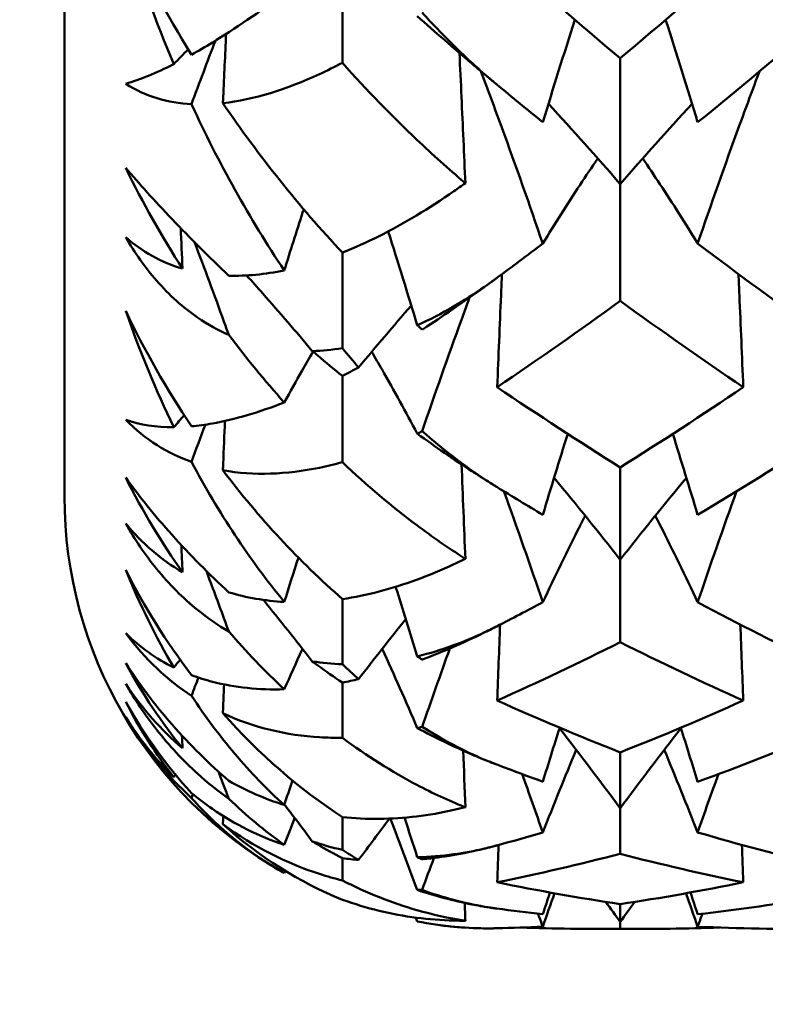
# Model space of a CAD drawing. Units: millimetres. Extents: x 6 to 1082, y 10 to 578.
# Drawn here: x 314 to 316, y 481 to 484 of the extents above; entities that cross this region are included whole.
import ezdxf

# ---------------------------------------------------------------- set-up
doc = ezdxf.new("R2010")
doc.units = ezdxf.units.MM
doc.layers.add('Bemaßungen(SuP)', color=7, linetype='Continuous', lineweight=25, true_color=0x0000a0)
doc.layers.add('Sichtbare Kanten(SuP)', color=7, linetype='Continuous', lineweight=50)
doc.styles.add('ISOCP', font='isocpeur.ttf')
doc.dimstyles.new('SuP-DIN', dxfattribs={"dimtxt": 3.5, "dimasz": 2.5, "dimexe": 2, "dimexo": 0, "dimgap": 0.5, "dimtad": 1, "dimrnd": 1e-08, "dimtxsty": 'ISOCP', "dimcen": 0.09, "dimdle": 12, "dimclrd": 256, "dimclre": 256, "dimclrt": 256, "dimazin": 2, "dimtfac": 0.571429, "dimtdec": 3, "dimtmove": 0, "dimatfit": 3, "dimfxl": 1, "dimtolj": 1, "dimlwd": 25, "dimlwe": 25, "dimarcsym": 0})

# ---------------------------------------------------------------- blocks, each defined once
blk = doc.blocks.new('*D5')
at = {"layer": 'Bemaßungen(SuP)', "color": 174, "linetype": 'Continuous', "lineweight": 25, "true_color": 0x0000a0, "transparency": 16777216}
for p, q in [((231.0906, 474.4915), (231.0906, 519.6616)), ((317.0906, 474.4915), (317.0906, 519.6616)), ((233.5906, 517.6616), (314.5906, 517.6616))]:
    blk.add_line(p, q, dxfattribs=at)
at = {"layer": 'Bemaßungen(SuP)', "color": 174, "linetype": 'Continuous', "true_color": 0x0000a0, "transparency": 16777216}
for points in [[(233.5906, 518.0783), (233.5906, 517.2449), (231.0906, 517.6616)], [(314.5906, 518.0783), (314.5906, 517.2449), (317.0906, 517.6616)]]:
    blk.add_solid(points, dxfattribs=at)
at = {"layer": 'Defpoints', "color": 0, "linetype": 'Continuous', "transparency": 16777216}
for p in [(317.0906, 517.6616), (231.0906, 474.4915), (317.0906, 474.4915)]:
    blk.add_point(p, dxfattribs=at)
at = {"layer": 'Bemaßungen(SuP)', "color": 174, "linetype": 'Continuous', "lineweight": 25, "true_color": 0x0000a0, "transparency": 16777216, "insert": (271.9906, 521.6616), "char_height": 3.5, "attachment_point": 1, "style": 'ISOCP'}
blk.add_mtext('\\A1;86', dxfattribs=at)

msp = doc.modelspace()

# ---------------------------------------------------------------- linework, layer by layer
at = {"layer": 'Sichtbare Kanten(SuP)'}
for p, q in [((314.4081, 482.4915), (314.4081, 500.4915)), ((315.051, 483.7599), (315.051, 483.4948)), ((315.6938, 483.5051), (315.6938, 483.2142)), ((315.6938, 483.2142), (315.6938, 482.944)), ((315.051, 483.0556), (315.051, 482.8345)), ((315.051, 482.7704), (315.051, 482.5709)), ((315.6938, 482.5589), (315.6938, 482.3453)), ((315.6938, 482.3453), (315.6938, 482.1546)), ((315.051, 482.2544), (315.051, 482.1036)), ((315.051, 482.0611), (315.051, 481.9337)), ((315.6938, 481.8998), (315.6938, 481.7703)), ((315.051, 481.7502), (315.051, 481.6744)), ((315.6938, 481.7703), (315.6938, 481.6652)), ((315.051, 481.655), (315.051, 481.6037)), ((315.6938, 481.5489), (315.6938, 481.5078)), ((315.6938, 481.5078), (315.6938, 481.4917)), ((315.6424, 481.4915), (315.7452, 481.4915))]:
    msp.add_line(p, q, dxfattribs=at)
for start, end in [(180, 240.3504), (262.5293, 263.1742)]:
    msp.add_arc((315.4081, 482.4915), 1, start, end, dxfattribs=at)
for points in [[(314.661, 483.4917), (314.6198, 483.5893), (314.5824, 483.6911), (314.5498, 483.7965)], [(314.5498, 483.7965), (314.5926, 483.7029), (314.6438, 483.6077), (314.702, 483.5134)], [(315.4092, 483.7505), (315.5042, 483.6666), (315.599, 483.5848), (315.6938, 483.5051)], [(315.6938, 483.5051), (315.7887, 483.5849), (315.8836, 483.6667), (315.9784, 483.7505)], [(315.5147, 483.3571), (315.5388, 483.4363), (315.5635, 483.5154), (315.5888, 483.5942)], [(315.8729, 483.3571), (315.8489, 483.4363), (315.8242, 483.5154), (315.7988, 483.5942)], [(316.1575, 483.5946), (316.0627, 483.5134), (315.9678, 483.4342), (315.8729, 483.3571)], [(314.661, 483.4917), (314.6721, 483.5032), (314.6831, 483.5146), (314.6942, 483.526)], [(314.7572, 483.5459), (314.7385, 483.4971), (314.7201, 483.4481), (314.702, 483.3991)], [(314.5498, 483.4464), (314.5825, 483.4557), (314.6198, 483.4709), (314.661, 483.4917)], [(314.702, 483.3991), (314.6471, 483.4021), (314.595, 483.4166), (314.5498, 483.4464)], [(315.5147, 483.3571), (315.4792, 483.386), (315.4436, 483.4152), (315.4081, 483.4446)], [(314.7746, 483.4015), (314.8583, 483.2787), (314.9515, 483.1617), (315.051, 483.0556)], [(315.6938, 483.2142), (315.6397, 483.2768), (315.5843, 483.3386), (315.5277, 483.3997)], [(315.6938, 483.2142), (315.748, 483.2768), (315.8033, 483.3386), (315.8599, 483.3997)], [(314.6811, 483.0186), (314.6341, 483.0917), (314.5893, 483.17), (314.5498, 483.2518)], [(314.6811, 483.0186), (314.6797, 483.0499), (314.6784, 483.0811), (314.677, 483.1124)], [(315.2243, 482.8877), (315.2023, 482.9602), (315.1799, 483.0325), (315.1569, 483.1047)], [(314.5498, 483.0915), (314.5874, 483.0578), (314.6315, 483.0334), (314.6811, 483.0186)], [(315.5147, 483.0765), (315.4792, 483.0497), (315.4436, 483.0232), (315.4081, 482.997)], [(316.1575, 482.8685), (316.0627, 482.9356), (315.9678, 483.0049), (315.8729, 483.0765)], [(314.7882, 483.0022), (314.8289, 483.0012), (314.8718, 483.0053), (314.9166, 483.0146)], [(315.6938, 482.944), (315.5989, 482.8753), (315.5041, 482.8088), (315.4092, 482.7445)], [(315.9784, 482.7445), (315.8836, 482.8087), (315.7887, 482.8752), (315.6938, 482.944)], [(314.661, 482.6519), (314.6198, 482.737), (314.5824, 482.827), (314.5498, 482.9214)], [(314.5498, 482.9214), (314.5926, 482.8305), (314.6438, 482.7406), (314.702, 482.654)], [(315.0887, 482.7903), (315.1287, 482.8383), (315.1692, 482.8859), (315.2105, 482.933)], [(314.9166, 482.7092), (314.8716, 482.7595), (314.8287, 482.8117), (314.7882, 482.8653)], [(315.2243, 482.8877), (315.2281, 482.8844), (315.2319, 482.8811), (315.2357, 482.8778)], [(315.051, 482.8345), (315.0275, 482.8308), (315.0043, 482.8287), (314.9815, 482.8281)], [(315.0887, 482.7903), (315.076, 482.8048), (315.0634, 482.8195), (315.051, 482.8345)], [(315.051, 482.7704), (315.0635, 482.7768), (315.0761, 482.7835), (315.0887, 482.7903)], [(315.4092, 482.7445), (315.5042, 482.6803), (315.599, 482.6184), (315.6938, 482.5589)], [(315.6938, 482.5589), (315.7887, 482.6185), (315.8836, 482.6803), (315.9784, 482.7445)], [(314.5498, 482.6691), (314.5825, 482.6574), (314.6198, 482.6517), (314.661, 482.6519)], [(314.702, 482.5716), (314.6471, 482.5914), (314.595, 482.6229), (314.5498, 482.6691)], [(314.661, 482.6519), (314.669, 482.6611), (314.6771, 482.6703), (314.6851, 482.6795)], [(314.734, 482.6579), (314.7232, 482.6291), (314.7126, 482.6004), (314.702, 482.5716)], [(315.2357, 482.6426), (315.2319, 482.6407), (315.2281, 482.6389), (315.2243, 482.637)], [(315.5147, 482.4493), (315.5335, 482.5118), (315.5527, 482.5742), (315.5724, 482.6364)], [(315.8729, 482.4493), (315.8541, 482.5118), (315.8349, 482.5742), (315.8153, 482.6364)], [(316.1575, 482.6261), (316.0627, 482.5648), (315.9678, 482.5058), (315.8729, 482.4493)], [(314.7746, 482.5522), (314.8583, 482.4419), (314.9515, 482.3413), (315.051, 482.2544)], [(315.3355, 482.3477), (315.3326, 482.4204), (315.3297, 482.4932), (315.3267, 482.5659)], [(314.6811, 482.3165), (314.6341, 482.3832), (314.5893, 482.4564), (314.5498, 482.5352)], [(315.6938, 482.3453), (315.6438, 482.4091), (315.5928, 482.4723), (315.5407, 482.5347)], [(315.6938, 482.3453), (315.7438, 482.4091), (315.7948, 482.4723), (315.8469, 482.5347)], [(315.5147, 482.4493), (315.4792, 482.4705), (315.4436, 482.492), (315.4081, 482.5138)], [(315.4247, 482.5036), (315.4555, 482.4184), (315.4855, 482.3329), (315.5147, 482.247)], [(315.9629, 482.5036), (315.9321, 482.4184), (315.9021, 482.3329), (315.8729, 482.247)], [(314.5498, 482.4291), (314.5874, 482.3833), (314.6315, 482.3456), (314.6811, 482.3165)], [(314.6811, 482.3165), (314.6803, 482.3373), (314.6794, 482.3582), (314.6786, 482.3791)], [(314.9166, 482.2478), (314.9274, 482.282), (314.9383, 482.3161), (314.9493, 482.3502)], [(314.661, 482.0962), (314.6198, 482.166), (314.5824, 482.2414), (314.5498, 482.3217)], [(314.5498, 482.3217), (314.5926, 482.2365), (314.6438, 482.1548), (314.702, 482.0785)], [(315.2243, 482.1219), (315.2079, 482.1756), (315.1912, 482.2292), (315.1742, 482.2827)], [(314.7882, 482.2699), (314.8289, 482.2576), (314.8718, 482.2502), (314.9166, 482.2478)], [(314.9815, 482.1102), (314.9443, 482.158), (314.9065, 482.2054), (314.8682, 482.2525)], [(315.5147, 482.247), (315.4792, 482.2281), (315.4436, 482.2096), (315.4081, 482.1913)], [(316.1575, 482.1028), (316.0627, 482.1485), (315.9678, 482.1965), (315.8729, 482.247)], [(315.0887, 482.0693), (315.1245, 482.1159), (315.1609, 482.1621), (315.1977, 482.208)], [(315.4092, 482.0197), (315.4114, 482.0782), (315.4137, 482.1368), (315.416, 482.1954)], [(315.9784, 482.0197), (315.9762, 482.0782), (315.9739, 482.1368), (315.9716, 482.1954)], [(314.5498, 482.1754), (314.5825, 482.143), (314.6198, 482.1166), (314.661, 482.0962)], [(314.702, 482.0307), (314.6471, 482.0667), (314.595, 482.1143), (314.5498, 482.1754)], [(314.9166, 482.0457), (314.8716, 482.0876), (314.8287, 482.1323), (314.7882, 482.1793)], [(315.2243, 481.9561), (315.198, 482.0175), (315.1709, 482.0786), (315.1431, 482.1393)], [(315.2995, 482.1401), (315.2779, 482.0799), (315.2566, 482.0194), (315.2357, 481.9589)], [(315.6938, 482.1546), (315.599, 482.1071), (315.5041, 482.0622), (315.4092, 482.0197)], [(315.9784, 482.0197), (315.8836, 482.0621), (315.7887, 482.1071), (315.6938, 482.1546)], [(314.661, 482.0962), (314.6659, 482.1022), (314.6708, 482.1081), (314.6757, 482.114)], [(315.2243, 482.1219), (315.2281, 482.1194), (315.2319, 482.1169), (315.2357, 482.1145)], [(314.6811, 481.9092), (314.6341, 481.9674), (314.5893, 482.0332), (314.5498, 482.1065)], [(315.051, 482.1036), (315.0275, 482.1044), (315.0043, 482.1066), (314.9815, 482.1102)], [(315.0887, 482.0693), (315.076, 482.0804), (315.0634, 482.0918), (315.051, 482.1036)], [(314.718, 482.0728), (314.7126, 482.0588), (314.7073, 482.0448), (314.702, 482.0307)], [(315.051, 482.0611), (315.0635, 482.0636), (315.0761, 482.0663), (315.0887, 482.0693)], [(314.5498, 482.0581), (314.5874, 482.0017), (314.6315, 481.9517), (314.6811, 481.9092)], [(314.661, 481.8425), (314.6198, 481.8948), (314.5824, 481.9531), (314.5498, 482.0168)], [(314.5498, 482.0168), (314.5926, 481.94), (314.6438, 481.869), (314.702, 481.8056)], [(315.4092, 482.0197), (315.5042, 481.9772), (315.599, 481.9372), (315.6938, 481.8998)], [(315.6938, 481.8998), (315.7887, 481.9372), (315.8836, 481.9772), (315.9784, 482.0197)], [(314.5498, 481.9811), (314.5825, 481.9291), (314.6198, 481.8828), (314.661, 481.8425)], [(314.702, 481.794), (314.6471, 481.845), (314.595, 481.9071), (314.5498, 481.9811)], [(314.7746, 481.9902), (314.8583, 481.896), (314.9515, 481.8149), (315.051, 481.7502)], [(315.2357, 481.9589), (315.2319, 481.9579), (315.2281, 481.957), (315.2243, 481.9561)], [(315.5147, 481.832), (315.5276, 481.8737), (315.5406, 481.9153), (315.5538, 481.9569)], [(315.6938, 481.7703), (315.6479, 481.8327), (315.6011, 481.8944), (315.5534, 481.9555)], [(315.6938, 481.7703), (315.7397, 481.8327), (315.7865, 481.8944), (315.8342, 481.9555)], [(315.8729, 481.832), (315.8601, 481.8737), (315.847, 481.9153), (315.8338, 481.9569)], [(314.6811, 481.9092), (314.6807, 481.9191), (314.6803, 481.9289), (314.68, 481.9387)], [(316.1575, 481.9424), (316.0627, 481.9031), (315.9678, 481.8663), (315.8729, 481.832)], [(315.3355, 481.7729), (315.3339, 481.8165), (315.3322, 481.8601), (315.3306, 481.9038)], [(315.5147, 481.7147), (315.5398, 481.7787), (315.5655, 481.8423), (315.592, 481.9056)], [(315.8729, 481.7147), (315.8478, 481.7787), (315.8221, 481.8423), (315.7956, 481.9056)], [(315.5147, 481.832), (315.4792, 481.8449), (315.4436, 481.8581), (315.4081, 481.8716)], [(314.661, 481.8425), (314.6624, 481.8443), (314.6638, 481.846), (314.6652, 481.8478)], [(315.4669, 481.8495), (315.483, 481.8047), (315.499, 481.7598), (315.5147, 481.7147)], [(315.9208, 481.8495), (315.9046, 481.8047), (315.8886, 481.7598), (315.8729, 481.7147)], [(314.7882, 481.8339), (314.8289, 481.8109), (314.8718, 481.7922), (314.9166, 481.7781)], [(314.9166, 481.7781), (314.9229, 481.7971), (314.9291, 481.816), (314.9354, 481.835)], [(314.7055, 481.8027), (314.7043, 481.7998), (314.7031, 481.7969), (314.702, 481.794)], [(314.9166, 481.6858), (314.8716, 481.718), (314.8287, 481.7537), (314.7882, 481.7926)], [(314.9815, 481.6938), (314.9602, 481.7224), (314.9387, 481.7509), (314.917, 481.7792)], [(314.7746, 481.7337), (314.8583, 481.6585), (314.9515, 481.5995), (315.051, 481.559)], [(314.9166, 481.6858), (314.9246, 481.7066), (314.9325, 481.7275), (314.9406, 481.7482)], [(315.0887, 481.6511), (315.1123, 481.6831), (315.1361, 481.715), (315.1601, 481.7467)], [(315.2243, 481.5816), (315.2039, 481.6368), (315.1831, 481.6919), (315.1619, 481.7467)], [(315.2243, 481.6573), (315.2145, 481.6878), (315.2047, 481.7184), (315.1948, 481.7488)], [(315.5147, 481.7147), (315.4792, 481.7043), (315.4436, 481.6942), (315.4081, 481.6845)], [(316.1575, 481.639), (316.0627, 481.6616), (315.9678, 481.6869), (315.8729, 481.7147)], [(315.051, 481.6744), (315.0275, 481.6797), (315.0043, 481.6861), (314.9815, 481.6938)], [(315.4092, 481.5993), (315.4102, 481.6281), (315.4113, 481.6569), (315.4124, 481.6857)], [(315.9784, 481.5993), (315.9774, 481.6281), (315.9763, 481.6569), (315.9753, 481.6857)], [(315.0887, 481.6511), (315.076, 481.6585), (315.0634, 481.6663), (315.051, 481.6744)], [(315.6938, 481.6652), (315.599, 481.6407), (315.5041, 481.6187), (315.4092, 481.5993)], [(315.9784, 481.5993), (315.8836, 481.6186), (315.7887, 481.6406), (315.6938, 481.6652)], [(315.051, 481.655), (315.0635, 481.6534), (315.0761, 481.6521), (315.0887, 481.6511)], [(315.2243, 481.6573), (315.2281, 481.6557), (315.2319, 481.6541), (315.2357, 481.6525)], [(315.2626, 481.6554), (315.2535, 481.6308), (315.2446, 481.6062), (315.2357, 481.5815)], [(314.9166, 481.6206), (314.9173, 481.6224), (314.9179, 481.6242), (314.9186, 481.6261)], [(315.4092, 481.5993), (315.5042, 481.5798), (315.599, 481.5631), (315.6938, 481.5489)], [(315.6938, 481.5489), (315.7887, 481.5631), (315.8836, 481.5799), (315.9784, 481.5993)], [(315.2357, 481.5815), (315.2319, 481.5815), (315.2281, 481.5815), (315.2243, 481.5816)], [(315.5147, 481.5252), (315.5202, 481.5421), (315.5257, 481.5589), (315.5313, 481.5757)], [(315.5147, 481.4966), (315.5236, 481.5224), (315.5326, 481.5482), (315.5417, 481.5739)], [(315.8729, 481.4966), (315.864, 481.5224), (315.855, 481.5482), (315.8459, 481.5739)], [(315.8729, 481.5252), (315.8674, 481.5421), (315.8619, 481.5589), (315.8563, 481.5757)], [(315.3355, 481.5105), (315.335, 481.5242), (315.3345, 481.5379), (315.334, 481.5516)], [(315.6938, 481.5078), (315.6827, 481.5232), (315.6716, 481.5386), (315.6605, 481.554)], [(315.6938, 481.5078), (315.7049, 481.5232), (315.716, 481.5386), (315.7272, 481.554)], [(316.1575, 481.5657), (316.0627, 481.5496), (315.9678, 481.5361), (315.8729, 481.5252)], [(315.5147, 481.5252), (315.4792, 481.5293), (315.4436, 481.5338), (315.4081, 481.5386)], [(315.5036, 481.5265), (315.5073, 481.5166), (315.511, 481.5066), (315.5147, 481.4966)], [(315.884, 481.5265), (315.8803, 481.5166), (315.8766, 481.5066), (315.8729, 481.4966)], [(315.2243, 481.5087), (315.2232, 481.5117), (315.2222, 481.5146), (315.2212, 481.5176)], [(315.5147, 481.4966), (315.4792, 481.495), (315.4436, 481.4938), (315.4081, 481.493)], [(315.6938, 481.4917), (315.617, 481.491), (315.5401, 481.4919), (315.4633, 481.4946)], [(315.9243, 481.4946), (315.8475, 481.4919), (315.7707, 481.491), (315.6938, 481.4917)], [(316.1575, 481.4918), (316.0627, 481.4908), (315.9678, 481.4924), (315.8729, 481.4966)]]:
    msp.add_open_spline(points, degree=3, dxfattribs=at)
for points, knots in [([(314.702, 483.5134), (314.7176, 483.5222), (314.7337, 483.5316), (314.8024, 483.5734), (314.8582, 483.6115), (314.9166, 483.6549)], [0.04837028, 0.04837028, 0.04837028, 0.04837028, 0.06147768, 0.06147768, 0.10269922, 0.10269922, 0.10269922, 0.10269922]), ([(315.2243, 483.6026), (315.2658, 483.5658), (315.3079, 483.5291), (315.3639, 483.4816), (315.3773, 483.4703), (315.3939, 483.4564), (315.3971, 483.4538), (315.4017, 483.4499), (315.4031, 483.4487), (315.4057, 483.4466), (315.4069, 483.4456), (315.4081, 483.4446)], [0.09771028, 0.09771028, 0.09771028, 0.09771028, 0.11423052, 0.11423052, 0.11952574, 0.11952574, 0.12079696, 0.12079696, 0.12136934, 0.12136934, 0.12184329, 0.12184329, 0.12184329, 0.12184329]), ([(315.4081, 483.4446), (315.4066, 483.4459), (315.405, 483.4472), (315.4012, 483.4503), (315.399, 483.4522), (315.3912, 483.4588), (315.3856, 483.4636), (315.3556, 483.4898), (315.3316, 483.5121), (315.2835, 483.5595), (315.2594, 483.5847), (315.2357, 483.6108)], [0.00001227, 0.00001227, 0.00001227, 0.00001227, 0.0008055, 0.0008055, 0.00195702, 0.00195702, 0.00485868, 0.00485868, 0.01760894, 0.01760894, 0.03086362, 0.03086362, 0.03086362, 0.03086362]), ([(314.7746, 483.4015), (314.7749, 483.4062), (314.7751, 483.411), (314.7775, 483.4643), (314.7798, 483.5129), (314.782, 483.5615)], [-0.02607875, -0.02607875, -0.02607875, -0.02607875, -0.02435595, -0.02435595, -0.00673218, -0.00673218, -0.00673218, -0.00673218]), ([(315.3355, 483.2164), (315.3326, 483.2828), (315.3296, 483.3493), (315.3251, 483.4496), (315.3235, 483.4835), (315.3219, 483.5173)], [-0.04844814, -0.04844814, -0.04844814, -0.04844814, -0.02435596, -0.02435596, -0.01207277, -0.01207277, -0.01207277, -0.01207277]), ([(315.051, 483.4948), (315.0333, 483.4855), (315.0158, 483.4768), (314.9219, 483.4334), (314.8461, 483.4095), (314.7746, 483.4015)], [0.06194803, 0.06194803, 0.06194803, 0.06194803, 0.07127772, 0.07127772, 0.11222527, 0.11222527, 0.11222527, 0.11222527]), ([(315.3355, 483.2164), (315.3346, 483.2171), (315.3338, 483.2178), (315.2964, 483.2494), (315.2598, 483.2822), (315.1657, 483.3714), (315.108, 483.4309), (315.051, 483.4948)], [0.01247738, 0.01247738, 0.01247738, 0.01247738, 0.01290554, 0.01290554, 0.03172163, 0.03172163, 0.06141327, 0.06141327, 0.06141327, 0.06141327]), ([(315.3716, 483.4751), (315.3879, 483.4318), (315.4039, 483.3885), (315.4523, 483.2558), (315.4839, 483.1663), (315.5147, 483.0765)], [-0.04262269, -0.04262269, -0.04262269, -0.04262269, -0.02867805, -0.02867805, 0, 0, 0, 0]), ([(316.0159, 483.4749), (316.0001, 483.4329), (315.9846, 483.3909), (315.9362, 483.2583), (315.9041, 483.1675), (315.8729, 483.0765)], [-0.04260138, -0.04260138, -0.04260138, -0.04260138, -0.02907848, -0.02907848, 0, 0, 0, 0]), ([(314.9166, 483.0146), (314.8767, 483.074), (314.8385, 483.1364), (314.7671, 483.2647), (314.7336, 483.3307), (314.702, 483.3991)], [0.09602808, 0.09602808, 0.09602808, 0.09602808, 0.12305422, 0.12305422, 0.14942011, 0.14942011, 0.14942011, 0.14942011]), ([(315.5147, 483.0765), (315.5425, 483.1221), (315.5712, 483.1674), (315.6143, 483.2328), (315.628, 483.2532), (315.6419, 483.2735)], [-0.05842671, -0.05842671, -0.05842671, -0.05842671, -0.02946243, -0.02946243, -0.01619774, -0.01619774, -0.01619774, -0.01619774]), ([(315.8729, 483.0765), (315.8447, 483.1228), (315.8156, 483.1687), (315.7725, 483.234), (315.7592, 483.2538), (315.7457, 483.2735)], [-0.0584267, -0.0584267, -0.0584267, -0.0584267, -0.02906071, -0.02906071, -0.01619781, -0.01619781, -0.01619781, -0.01619781]), ([(314.5498, 483.2518), (314.5805, 483.2155), (314.6163, 483.1758), (314.6985, 483.0896), (314.7428, 483.0456), (314.7882, 483.0022)], [0, 0, 0, 0, 0.018613, 0.018613, 0.03753153, 0.03753153, 0.03753153, 0.03753153]), ([(315.051, 483.0556), (315.0789, 483.0667), (315.1074, 483.0795), (315.1936, 483.1229), (315.2515, 483.1578), (315.3179, 483.2039), (315.3267, 483.2101), (315.3355, 483.2164)], [0.08063639, 0.08063639, 0.08063639, 0.08063639, 0.09161044, 0.09161044, 0.11337669, 0.11337669, 0.11668713, 0.11668713, 0.11668713, 0.11668713]), ([(314.9166, 483.0146), (314.9306, 483.0593), (314.9448, 483.104), (314.9599, 483.1511), (314.9607, 483.1535), (314.9615, 483.156)], [-0.04313589, -0.04313589, -0.04313589, -0.04313589, -0.02905874, -0.02905874, -0.02829177, -0.02829177, -0.02829177, -0.02829177]), ([(314.7882, 482.8653), (314.7639, 482.8761), (314.7398, 482.8894), (314.6825, 482.9287), (314.6506, 482.9571), (314.5947, 483.0213), (314.571, 483.0549), (314.5498, 483.0915)], [0.09987168, 0.09987168, 0.09987168, 0.09987168, 0.11215256, 0.11215256, 0.12962735, 0.12962735, 0.14518729, 0.14518729, 0.14518729, 0.14518729]), ([(314.7091, 483.0797), (314.7321, 483.0188), (314.7548, 482.9577), (314.7807, 482.8861), (314.7844, 482.8757), (314.7882, 482.8653)], [-0.04820555, -0.04820555, -0.04820555, -0.04820555, -0.02867502, -0.02867502, -0.0253557, -0.0253557, -0.0253557, -0.0253557]), ([(314.9815, 482.8281), (314.9439, 482.8728), (314.9056, 482.9171), (314.8545, 482.975), (314.842, 482.989), (314.8295, 483.0029)], [-0.04975802, -0.04975802, -0.04975802, -0.04975802, -0.03072027, -0.03072027, -0.02465076, -0.02465076, -0.02465076, -0.02465076]), ([(315.4092, 482.7445), (315.4121, 482.8155), (315.4151, 482.8865), (315.4188, 482.9736), (315.4195, 482.9898), (315.4202, 483.006)], [-0.04871241, -0.04871241, -0.04871241, -0.04871241, -0.02435595, -0.02435595, -0.01880758, -0.01880758, -0.01880758, -0.01880758]), ([(315.9784, 482.7445), (315.9755, 482.8155), (315.9725, 482.8865), (315.9688, 482.9736), (315.9681, 482.9898), (315.9674, 483.006)], [-0.04871241, -0.04871241, -0.04871241, -0.04871241, -0.02435596, -0.02435596, -0.01880758, -0.01880758, -0.01880758, -0.01880758]), ([(315.4081, 482.997), (315.4066, 482.9959), (315.405, 482.9948), (315.4013, 482.992), (315.399, 482.9904), (315.3912, 482.9848), (315.3857, 482.9808), (315.3565, 482.9606), (315.3324, 482.9452), (315.2807, 482.9151), (315.2528, 482.9006), (315.2243, 482.8877)], [0.00001226, 0.00001226, 0.00001226, 0.00001226, 0.00080377, 0.00080377, 0.00194667, 0.00194667, 0.00479489, 0.00479489, 0.01679332, 0.01679332, 0.03021991, 0.03021991, 0.03021991, 0.03021991]), ([(315.2357, 482.8778), (315.2364, 482.8782), (315.237, 482.8786), (315.2827, 482.9081), (315.3295, 482.9401), (315.3838, 482.9792), (315.3898, 482.9836), (315.398, 482.9896), (315.4001, 482.9911), (315.4033, 482.9935), (315.4043, 482.9942), (315.4063, 482.9957), (315.4072, 482.9963), (315.4081, 482.997)], [0.17318032, 0.17318032, 0.17318032, 0.17318032, 0.17359123, 0.17359123, 0.20208435, 0.20208435, 0.20562212, 0.20562212, 0.206877, 0.206877, 0.20748017, 0.20748017, 0.20800891, 0.20800891, 0.20800891, 0.20800891]), ([(315.345, 482.9516), (315.3388, 482.9345), (315.3325, 482.9174), (315.2953, 482.8147), (315.2651, 482.7288), (315.2357, 482.6426)], [-0.03453093, -0.03453093, -0.03453093, -0.03453093, -0.02907574, -0.02907574, -0.00175096, -0.00175096, -0.00175096, -0.00175096]), ([(314.9166, 482.7092), (314.9302, 482.7339), (314.944, 482.7584), (314.9663, 482.7975), (314.9747, 482.8121), (314.9832, 482.8267)], [-0.04313584, -0.04313584, -0.04313584, -0.04313584, -0.02945926, -0.02945926, -0.02127721, -0.02127721, -0.02127721, -0.02127721]), ([(314.9815, 482.8281), (314.9857, 482.8245), (314.9899, 482.821), (315.0128, 482.8017), (315.0318, 482.786), (315.051, 482.7704)], [0.064368276, 0.064368276, 0.064368276, 0.064368276, 0.066163326, 0.066163326, 0.074187625, 0.074187625, 0.074187625, 0.074187625]), ([(315.2243, 482.637), (315.1979, 482.6868), (315.1707, 482.7361), (315.1349, 482.7989), (315.1269, 482.8126), (315.1189, 482.8264)], [-0.0564154, -0.0564154, -0.0564154, -0.0564154, -0.02905787, -0.02905787, -0.02133926, -0.02133926, -0.02133926, -0.02133926]), ([(314.702, 482.654), (314.7176, 482.6554), (314.7337, 482.6576), (314.8024, 482.6698), (314.8582, 482.6863), (314.9166, 482.7092)], [0.04837028, 0.04837028, 0.04837028, 0.04837028, 0.06147768, 0.06147768, 0.10269922, 0.10269922, 0.10269922, 0.10269922]), ([(314.7746, 482.5522), (314.7749, 482.5574), (314.7751, 482.5627), (314.7766, 482.6007), (314.778, 482.6336), (314.7794, 482.6664)], [-0.02607875, -0.02607875, -0.02607875, -0.02607875, -0.02435592, -0.02435592, -0.01358958, -0.01358958, -0.01358958, -0.01358958]), ([(315.4081, 482.5138), (315.4066, 482.5148), (315.405, 482.5157), (315.4012, 482.5181), (315.399, 482.5195), (315.3912, 482.5244), (315.3856, 482.528), (315.3556, 482.5477), (315.3316, 482.5649), (315.2835, 482.6018), (315.2594, 482.6217), (315.2357, 482.6426)], [0.00001227, 0.00001227, 0.00001227, 0.00001227, 0.0008055, 0.0008055, 0.00195702, 0.00195702, 0.00485868, 0.00485868, 0.01760894, 0.01760894, 0.03086362, 0.03086362, 0.03086362, 0.03086362]), ([(315.2243, 482.637), (315.2658, 482.607), (315.3079, 482.578), (315.3639, 482.5416), (315.3773, 482.533), (315.3939, 482.5226), (315.3971, 482.5207), (315.4017, 482.5178), (315.4031, 482.5169), (315.4057, 482.5153), (315.4069, 482.5146), (315.4081, 482.5138)], [0.09771028, 0.09771028, 0.09771028, 0.09771028, 0.11423052, 0.11423052, 0.11952574, 0.11952574, 0.12079696, 0.12079696, 0.12136934, 0.12136934, 0.12184329, 0.12184329, 0.12184329, 0.12184329]), ([(314.9166, 482.2478), (314.8767, 482.2963), (314.8385, 482.3481), (314.7671, 482.4562), (314.7336, 482.5125), (314.702, 482.5716)], [0.09602808, 0.09602808, 0.09602808, 0.09602808, 0.12305422, 0.12305422, 0.14942011, 0.14942011, 0.14942011, 0.14942011]), ([(315.051, 482.5709), (315.0333, 482.5661), (315.0158, 482.5618), (314.9219, 482.5426), (314.8461, 482.5393), (314.7746, 482.5522)], [0.06194803, 0.06194803, 0.06194803, 0.06194803, 0.07127772, 0.07127772, 0.11222527, 0.11222527, 0.11222527, 0.11222527]), ([(315.3355, 482.3477), (315.3346, 482.3482), (315.3338, 482.3488), (315.2964, 482.3724), (315.2598, 482.3977), (315.1657, 482.4683), (315.108, 482.517), (315.051, 482.5709)], [0.01247738, 0.01247738, 0.01247738, 0.01247738, 0.01290554, 0.01290554, 0.03172163, 0.03172163, 0.06141327, 0.06141327, 0.06141327, 0.06141327]), ([(314.5498, 482.5352), (314.5805, 482.4924), (314.6163, 482.448), (314.6985, 482.3564), (314.7428, 482.3119), (314.7882, 482.2699)], [0, 0, 0, 0, 0.018613, 0.018613, 0.03753153, 0.03753153, 0.03753153, 0.03753153]), ([(315.5147, 482.247), (315.5425, 482.3063), (315.5712, 482.3652), (315.6047, 482.4315), (315.6087, 482.4393), (315.6127, 482.4471)], [-0.05842671, -0.05842671, -0.05842671, -0.05842671, -0.02945926, -0.02945926, -0.02557733, -0.02557733, -0.02557733, -0.02557733]), ([(315.8729, 482.247), (315.8447, 482.3072), (315.8156, 482.3669), (315.7821, 482.4331), (315.7785, 482.4401), (315.7749, 482.4471)], [-0.0584267, -0.0584267, -0.0584267, -0.0584267, -0.02905787, -0.02905787, -0.02557748, -0.02557748, -0.02557748, -0.02557748]), ([(314.7882, 482.1793), (314.7639, 482.1935), (314.7398, 482.2101), (314.6825, 482.2565), (314.6506, 482.2882), (314.5947, 482.357), (314.571, 482.392), (314.5498, 482.4291)], [0.09987168, 0.09987168, 0.09987168, 0.09987168, 0.11215256, 0.11215256, 0.12962735, 0.12962735, 0.14518729, 0.14518729, 0.14518729, 0.14518729]), ([(315.051, 482.2544), (315.0789, 482.2586), (315.1074, 482.2644), (315.1936, 482.2868), (315.2515, 482.3081), (315.3179, 482.3391), (315.3267, 482.3434), (315.3355, 482.3477)], [0.08063639, 0.08063639, 0.08063639, 0.08063639, 0.09161044, 0.09161044, 0.11337669, 0.11337669, 0.11668713, 0.11668713, 0.11668713, 0.11668713]), ([(314.7363, 482.3195), (314.75, 482.2831), (314.7636, 482.2467), (314.7807, 482.1999), (314.7844, 482.1896), (314.7882, 482.1793)], [-0.04045242, -0.04045242, -0.04045242, -0.04045242, -0.02867106, -0.02867106, -0.0253557, -0.0253557, -0.0253557, -0.0253557]), ([(315.4081, 482.1913), (315.4066, 482.1905), (315.405, 482.1897), (315.4013, 482.1878), (315.399, 482.1867), (315.3912, 482.1829), (315.3857, 482.1802), (315.3565, 482.1664), (315.3324, 482.1563), (315.2807, 482.1374), (315.2528, 482.1288), (315.2243, 482.1219)], [0.00001226, 0.00001226, 0.00001226, 0.00001226, 0.00080377, 0.00080377, 0.00194667, 0.00194667, 0.00479489, 0.00479489, 0.01679332, 0.01679332, 0.03021991, 0.03021991, 0.03021991, 0.03021991]), ([(315.2357, 482.1145), (315.2364, 482.1147), (315.237, 482.1149), (315.2827, 482.1322), (315.3295, 482.1524), (315.3838, 482.179), (315.3898, 482.182), (315.398, 482.1862), (315.4001, 482.1872), (315.4033, 482.1889), (315.4043, 482.1894), (315.4063, 482.1904), (315.4072, 482.1909), (315.4081, 482.1913)], [0.17318032, 0.17318032, 0.17318032, 0.17318032, 0.17359123, 0.17359123, 0.20208435, 0.20208435, 0.20562212, 0.20562212, 0.206877, 0.206877, 0.20748017, 0.20748017, 0.20800891, 0.20800891, 0.20800891, 0.20800891]), ([(314.9166, 482.0457), (314.9302, 482.0764), (314.944, 482.107), (314.9582, 482.1381), (314.9585, 482.1387), (314.9588, 482.1393)], [-0.04313584, -0.04313584, -0.04313584, -0.04313584, -0.0294551, -0.0294551, -0.02918303, -0.02918303, -0.02918303, -0.02918303]), ([(314.5498, 482.1065), (314.5805, 482.0585), (314.6163, 482.0108), (314.6985, 481.9168), (314.7428, 481.8733), (314.7882, 481.8339)], [0, 0, 0, 0, 0.018613, 0.018613, 0.03753153, 0.03753153, 0.03753153, 0.03753153]), ([(314.9815, 482.1102), (314.9857, 482.1071), (314.9899, 482.104), (315.0128, 482.0874), (315.0318, 482.0741), (315.051, 482.0611)], [0.064368276, 0.064368276, 0.064368276, 0.064368276, 0.066163326, 0.066163326, 0.074187625, 0.074187625, 0.074187625, 0.074187625]), ([(314.702, 482.0785), (314.7176, 482.0726), (314.7337, 482.0675), (314.8024, 482.0497), (314.8582, 482.044), (314.9166, 482.0457)], [0.04837028, 0.04837028, 0.04837028, 0.04837028, 0.06147768, 0.06147768, 0.10269922, 0.10269922, 0.10269922, 0.10269922]), ([(314.7882, 481.7926), (314.7639, 481.8099), (314.7398, 481.8291), (314.6825, 481.8811), (314.6506, 481.9152), (314.5947, 481.9863), (314.571, 482.0215), (314.5498, 482.0581)], [0.09987168, 0.09987168, 0.09987168, 0.09987168, 0.11215256, 0.11215256, 0.12962735, 0.12962735, 0.14518729, 0.14518729, 0.14518729, 0.14518729]), ([(314.7746, 481.9902), (314.7749, 481.9958), (314.7751, 482.0014), (314.7759, 482.0236), (314.7766, 482.0403), (314.7772, 482.057)], [-0.026078754, -0.026078754, -0.026078754, -0.026078754, -0.02435588, -0.02435588, -0.019209009, -0.019209009, -0.019209009, -0.019209009]), ([(314.9166, 481.7781), (314.8767, 481.8142), (314.8385, 481.8537), (314.7671, 481.9381), (314.7336, 481.9829), (314.702, 482.0307)], [0.09602808, 0.09602808, 0.09602808, 0.09602808, 0.12305422, 0.12305422, 0.14942011, 0.14942011, 0.14942011, 0.14942011]), ([(315.051, 481.9337), (315.0333, 481.9334), (315.0158, 481.9338), (314.9219, 481.9394), (314.8461, 481.9569), (314.7746, 481.9902)], [0.06194803, 0.06194803, 0.06194803, 0.06194803, 0.07127772, 0.07127772, 0.11222527, 0.11222527, 0.11222527, 0.11222527]), ([(315.2243, 481.9561), (315.2658, 481.9338), (315.3079, 481.9134), (315.3639, 481.8892), (315.3773, 481.8837), (315.3939, 481.8771), (315.3971, 481.8759), (315.4017, 481.8741), (315.4031, 481.8735), (315.4057, 481.8725), (315.4069, 481.8721), (315.4081, 481.8716)], [0.09771028, 0.09771028, 0.09771028, 0.09771028, 0.11423052, 0.11423052, 0.11952574, 0.11952574, 0.12079696, 0.12079696, 0.12136934, 0.12136934, 0.12184329, 0.12184329, 0.12184329, 0.12184329]), ([(315.4081, 481.8716), (315.4066, 481.8722), (315.405, 481.8728), (315.4012, 481.8742), (315.399, 481.8751), (315.3912, 481.8782), (315.3856, 481.8805), (315.3556, 481.8931), (315.3316, 481.9045), (315.2835, 481.9298), (315.2594, 481.9438), (315.2357, 481.9589)], [0.00001227, 0.00001227, 0.00001227, 0.00001227, 0.0008055, 0.0008055, 0.00195702, 0.00195702, 0.00485868, 0.00485868, 0.01760894, 0.01760894, 0.03086362, 0.03086362, 0.03086362, 0.03086362]), ([(315.3355, 481.7729), (315.3346, 481.7732), (315.3338, 481.7736), (315.2964, 481.7885), (315.2598, 481.8055), (315.1657, 481.8551), (315.108, 481.8915), (315.051, 481.9337)], [0.01247738, 0.01247738, 0.01247738, 0.01247738, 0.01290554, 0.01290554, 0.03172163, 0.03172163, 0.06141327, 0.06141327, 0.06141327, 0.06141327]), ([(314.7642, 481.8552), (314.7685, 481.8442), (314.7727, 481.8331), (314.7807, 481.8122), (314.7845, 481.8024), (314.7882, 481.7926)], [-0.032397057, -0.032397057, -0.032397057, -0.032397057, -0.028665735, -0.028665735, -0.025355707, -0.025355707, -0.025355707, -0.025355707]), ([(314.702, 481.8056), (314.7176, 481.7926), (314.7337, 481.7804), (314.8024, 481.733), (314.8582, 481.7054), (314.9166, 481.6858)], [0.04837028, 0.04837028, 0.04837028, 0.04837028, 0.06147768, 0.06147768, 0.10269922, 0.10269922, 0.10269922, 0.10269922]), ([(314.9166, 481.6206), (314.8767, 481.6431), (314.8385, 481.6691), (314.7671, 481.727), (314.7336, 481.7589), (314.702, 481.794)], [0.09602808, 0.09602808, 0.09602808, 0.09602808, 0.12305422, 0.12305422, 0.14942011, 0.14942011, 0.14942011, 0.14942011]), ([(315.051, 481.7502), (315.0789, 481.7472), (315.1074, 481.7458), (315.1936, 481.7466), (315.2515, 481.7536), (315.3179, 481.7686), (315.3267, 481.7707), (315.3355, 481.7729)], [0.08063639, 0.08063639, 0.08063639, 0.08063639, 0.09161044, 0.09161044, 0.11337669, 0.11337669, 0.11668713, 0.11668713, 0.11668713, 0.11668713]), ([(314.7746, 481.7337), (314.7749, 481.7394), (314.7751, 481.7451), (314.7753, 481.7514), (314.7753, 481.7519), (314.7753, 481.7525)], [-0.026078754, -0.026078754, -0.026078754, -0.026078754, -0.024355826, -0.024355826, -0.02419218, -0.02419218, -0.02419218, -0.02419218]), ([(315.051, 481.6037), (315.0333, 481.608), (315.0158, 481.613), (314.9219, 481.6433), (314.8461, 481.681), (314.7746, 481.7337)], [0.06194803, 0.06194803, 0.06194803, 0.06194803, 0.07127772, 0.07127772, 0.11222527, 0.11222527, 0.11222527, 0.11222527]), ([(314.9815, 481.6938), (314.9857, 481.6912), (314.9899, 481.6888), (315.0128, 481.6754), (315.0318, 481.665), (315.051, 481.655)], [0.064368276, 0.064368276, 0.064368276, 0.064368276, 0.066163326, 0.066163326, 0.074187625, 0.074187625, 0.074187625, 0.074187625]), ([(315.4081, 481.6845), (315.4066, 481.6841), (315.405, 481.6837), (315.4013, 481.6827), (315.399, 481.6821), (315.3912, 481.6801), (315.3857, 481.6787), (315.3565, 481.6719), (315.3324, 481.6674), (315.2807, 481.6603), (315.2528, 481.658), (315.2243, 481.6573)], [0.00001226, 0.00001226, 0.00001226, 0.00001226, 0.00080377, 0.00080377, 0.00194667, 0.00194667, 0.00479489, 0.00479489, 0.01679332, 0.01679332, 0.03021991, 0.03021991, 0.03021991, 0.03021991]), ([(315.2357, 481.6525), (315.2364, 481.6526), (315.237, 481.6526), (315.2827, 481.6571), (315.3295, 481.665), (315.3838, 481.6782), (315.3898, 481.6797), (315.398, 481.6818), (315.4001, 481.6824), (315.4033, 481.6832), (315.4043, 481.6835), (315.4063, 481.684), (315.4072, 481.6843), (315.4081, 481.6845)], [0.17318032, 0.17318032, 0.17318032, 0.17318032, 0.17359123, 0.17359123, 0.20208435, 0.20208435, 0.20562212, 0.20562212, 0.206877, 0.206877, 0.20748017, 0.20748017, 0.20800891, 0.20800891, 0.20800891, 0.20800891]), ([(315.3355, 481.5105), (315.3346, 481.5106), (315.3338, 481.5107), (315.2964, 481.5165), (315.2598, 481.5246), (315.1657, 481.5517), (315.108, 481.5745), (315.051, 481.6037)], [0.01247738, 0.01247738, 0.01247738, 0.01247738, 0.01290554, 0.01290554, 0.03172163, 0.03172163, 0.06141327, 0.06141327, 0.06141327, 0.06141327]), ([(315.2243, 481.5816), (315.2658, 481.5678), (315.3079, 481.5566), (315.3639, 481.5455), (315.3773, 481.5431), (315.3939, 481.5406), (315.3971, 481.5401), (315.4017, 481.5395), (315.4031, 481.5392), (315.4057, 481.5389), (315.4069, 481.5387), (315.4081, 481.5386)], [0.09771028, 0.09771028, 0.09771028, 0.09771028, 0.11423052, 0.11423052, 0.11952574, 0.11952574, 0.12079696, 0.12079696, 0.12136934, 0.12136934, 0.12184329, 0.12184329, 0.12184329, 0.12184329]), ([(315.4081, 481.5386), (315.4066, 481.5388), (315.405, 481.539), (315.4012, 481.5395), (315.399, 481.5398), (315.3912, 481.541), (315.3856, 481.5419), (315.3556, 481.5471), (315.3316, 481.5523), (315.2835, 481.5652), (315.2594, 481.5728), (315.2357, 481.5815)], [0.00001227, 0.00001227, 0.00001227, 0.00001227, 0.0008055, 0.0008055, 0.00195702, 0.00195702, 0.00485868, 0.00485868, 0.01760894, 0.01760894, 0.03086362, 0.03086362, 0.03086362, 0.03086362]), ([(315.051, 481.559), (315.0789, 481.549), (315.1074, 481.5405), (315.1936, 481.5196), (315.2515, 481.5121), (315.3179, 481.5105), (315.3267, 481.5104), (315.3355, 481.5105)], [0.08063639, 0.08063639, 0.08063639, 0.08063639, 0.09161044, 0.09161044, 0.11337669, 0.11337669, 0.11668713, 0.11668713, 0.11668713, 0.11668713]), ([(315.4081, 481.493), (315.4066, 481.4929), (315.405, 481.4929), (315.4013, 481.4928), (315.399, 481.4928), (315.3912, 481.4927), (315.3857, 481.4927), (315.3565, 481.493), (315.3324, 481.4942), (315.2807, 481.4992), (315.2528, 481.5032), (315.2243, 481.5087)], [0.00001226, 0.00001226, 0.00001226, 0.00001226, 0.00080377, 0.00080377, 0.00194667, 0.00194667, 0.00479489, 0.00479489, 0.01679332, 0.01679332, 0.03021991, 0.03021991, 0.03021991, 0.03021991]), ([(315.2892, 481.4986), (315.3181, 481.4951), (315.3477, 481.4931), (315.3838, 481.4927), (315.3898, 481.4927), (315.398, 481.4928), (315.4001, 481.4928), (315.4033, 481.4929), (315.4043, 481.4929), (315.4063, 481.4929), (315.4072, 481.4929), (315.4081, 481.493)], [0.18431216, 0.18431216, 0.18431216, 0.18431216, 0.20208435, 0.20208435, 0.20562212, 0.20562212, 0.206877, 0.206877, 0.20748017, 0.20748017, 0.20800891, 0.20800891, 0.20800891, 0.20800891])]:
    msp.add_open_spline(points, degree=3, knots=knots, dxfattribs=at)

# ---------------------------------------------------------------- dimensions: what is measured, and where the dimension line sits
at = {"layer": 'Bemaßungen(SuP)', "color": 174, "linetype": 'Continuous', "lineweight": 25, "true_color": 0x0000a0}
dim = msp.add_linear_dim(base=(317.0906, 517.6616), p1=(231.0906, 474.4915), p2=(317.0906, 474.4915), angle=180, dimstyle='SuP-DIN', override={"dimgap": 0.5, "dimdec": 2, "dimtol": 0, "dimlim": 0, "dimtp": 0, "dimtm": 0, "dimtdec": 3, "dimtofl": 0, "dimatfit": 1}, dxfattribs=at)
dim.commit()
dim.dimension.update_dxf_attribs({"geometry": '*D5', "text_midpoint": (274.0906, 517.6616), "dimtype": 160})

doc.saveas('drawing.dxf')
